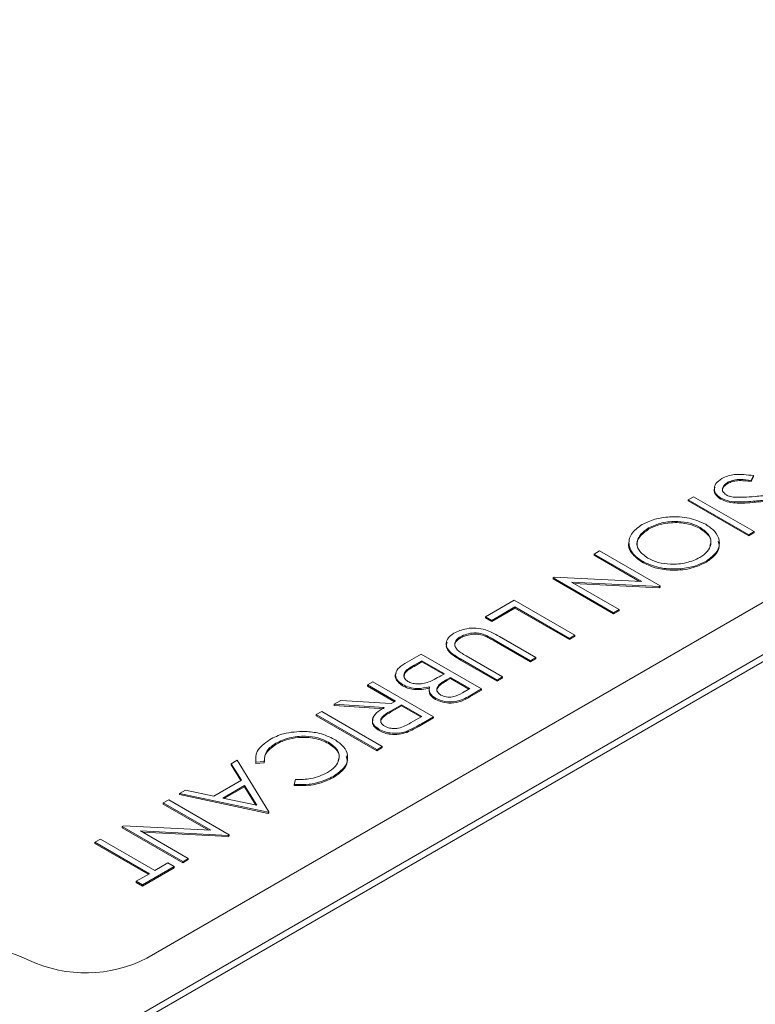
# Model space of a CAD drawing. Units: millimetres. Extents: x 11 to 1180, y 5 to 832.
# Drawn here: x 913 to 920, y 717 to 726 of the extents above; entities that cross this region are included whole.
import ezdxf

# ---------------------------------------------------------------- set-up
doc = ezdxf.new("R2010")
doc.units = ezdxf.units.MM
doc.linetypes.add('PHANTOM', pattern=[12.7, 6.35, -1.27, 1.27, -1.27, 1.27, -1.27])

msp = doc.modelspace()

# ---------------------------------------------------------------- linework, layer by layer
at = {"color": 7, "linetype": 'Continuous', "lineweight": 15}
for p, q in [((913.442, 716.6932), (929.6963, 726.0766)), ((913.442, 716.631), (929.6963, 726.0144)), ((914.427, 717.7284), (927.9032, 725.508)), ((919.807, 721.9787), (919.8253, 722.0208)), ((919.8253, 722.0104), (919.807, 721.9684)), ((919.8253, 722.0208), (919.8253, 722.0104)), ((919.5989, 721.9623), (919.5989, 721.9519)), ((919.807, 721.9787), (919.807, 721.9684)), ((919.293, 721.8335), (919.2447, 721.8056)), ((919.8318, 721.5225), (919.293, 721.8335)), ((919.5356, 721.8211), (919.5356, 721.8108)), ((919.2447, 721.8056), (919.7835, 721.4946)), ((919.2447, 721.8056), (919.2447, 721.7953)), ((919.7835, 721.4842), (919.2447, 721.7953)), ((918.8934, 721.555), (918.8934, 721.5446)), ((919.353, 721.5596), (919.353, 721.5493)), ((919.7835, 721.4946), (919.8318, 721.5225)), ((919.8318, 721.5121), (919.7835, 721.4842)), ((919.7835, 721.4946), (919.7835, 721.4842)), ((919.8318, 721.5225), (919.8318, 721.5121)), ((918.4572, 721.351), (918.4088, 721.3231)), ((918.4088, 721.3231), (918.8319, 721.0788)), ((918.4088, 721.3231), (918.4088, 721.3127)), ((918.8122, 721.0798), (918.4088, 721.3127)), ((918.996, 721.04), (918.4572, 721.351)), ((918.8373, 721.2592), (918.8373, 721.2488)), ((919.407, 721.2613), (919.407, 721.2509)), ((918.0537, 721.1181), (918.0427, 721.1117)), ((918.0427, 721.1117), (918.5815, 720.8007)), ((918.0427, 721.1117), (918.0427, 721.1014)), ((918.8319, 721.0788), (918.0537, 721.1181)), ((918.5815, 720.7903), (918.0427, 721.1014)), ((918.2058, 721.0734), (918.9858, 721.0341)), ((918.6299, 720.8286), (918.2058, 721.0734)), ((918.9858, 721.0237), (918.2255, 721.0621)), ((918.9858, 721.0341), (918.996, 721.04)), ((918.9858, 721.0341), (918.9858, 721.0237)), ((918.996, 721.0296), (918.9858, 721.0237)), ((918.996, 721.04), (918.996, 721.0296)), ((917.6973, 720.9124), (917.4417, 720.7648)), ((917.497, 720.7329), (917.7042, 720.8525)), ((918.2361, 720.6013), (917.6973, 720.9124)), ((917.7042, 720.8525), (918.1878, 720.5734)), ((917.7042, 720.8525), (917.7042, 720.8422)), ((917.4417, 720.7648), (917.497, 720.7329)), ((917.4417, 720.7648), (917.4417, 720.7544)), ((917.7042, 720.8422), (917.497, 720.7225)), ((918.1878, 720.563), (917.7042, 720.8422)), ((918.5815, 720.8007), (918.6299, 720.8286)), ((918.6299, 720.8182), (918.5815, 720.7903)), ((918.5815, 720.8007), (918.5815, 720.7903)), ((918.6299, 720.8286), (918.6299, 720.8182)), ((917.497, 720.7225), (917.4417, 720.7544)), ((917.497, 720.7329), (917.497, 720.7225)), ((917.2181, 720.5878), (917.2181, 720.5775)), ((917.4457, 720.6005), (917.4457, 720.5901)), ((917.8907, 720.4019), (917.5653, 720.5898)), ((918.1878, 720.5734), (918.2361, 720.6013)), ((918.2361, 720.5909), (918.1878, 720.563)), ((918.2361, 720.6013), (918.2361, 720.5909)), ((917.5195, 720.5604), (917.8424, 720.374)), ((917.8424, 720.3636), (917.5195, 720.55)), ((918.1878, 720.5734), (918.1878, 720.563)), ((916.8684, 720.4338), (916.7226, 720.3497)), ((917.4072, 720.1228), (916.8684, 720.4338)), ((917.5937, 720.2304), (917.2708, 720.4168)), ((916.8064, 720.3342), (916.8753, 720.374)), ((916.8753, 720.3636), (916.8064, 720.3239)), ((916.8753, 720.374), (917.0756, 720.2583)), ((916.8753, 720.374), (916.8753, 720.3636)), ((917.0666, 720.2532), (916.8753, 720.3636)), ((917.2199, 720.3904), (917.5453, 720.2025)), ((917.5453, 720.1921), (917.2199, 720.38)), ((917.8424, 720.374), (917.8907, 720.4019)), ((917.8907, 720.3915), (917.8424, 720.3636)), ((917.8424, 720.374), (917.8424, 720.3636)), ((917.8907, 720.4019), (917.8907, 720.3915)), ((917.0756, 720.2583), (917.0435, 720.2398)), ((916.4401, 720.1866), (916.3917, 720.1586)), ((916.3917, 720.1586), (916.6404, 720.0151)), ((916.3917, 720.1586), (916.3917, 720.1483)), ((916.6314, 720.0099), (916.3917, 720.1483)), ((916.9789, 719.8755), (916.4401, 720.1866)), ((916.7035, 720.1621), (916.7035, 720.1517)), ((917.0984, 720.2077), (917.1309, 720.2264)), ((917.1309, 720.2161), (917.0984, 720.1973)), ((917.1309, 720.2264), (917.3035, 720.1267)), ((917.1309, 720.2264), (917.1309, 720.2161)), ((917.2946, 720.1216), (917.1309, 720.2161)), ((917.5453, 720.2025), (917.5937, 720.2304)), ((917.5937, 720.2201), (917.5453, 720.1921)), ((917.5453, 720.2025), (917.5453, 720.1921)), ((917.5937, 720.2304), (917.5937, 720.2201)), ((916.9393, 720.1178), (916.9393, 720.1049)), ((917.3035, 720.1267), (917.2379, 720.0889)), ((917.302, 720.0621), (917.4072, 720.1228)), ((917.4072, 720.1124), (917.302, 720.0517)), ((917.4072, 720.1228), (917.4072, 720.1124)), ((916.1545, 720.0217), (916.0947, 719.9872)), ((916.0947, 719.9872), (916.5413, 719.9579)), ((916.0947, 719.9872), (916.0947, 719.9768)), ((916.5413, 719.9475), (916.0947, 719.9768)), ((916.6011, 719.9924), (916.1545, 720.0217)), ((916.5962, 719.9267), (916.6957, 719.9832)), ((916.6957, 719.9728), (916.5962, 719.9163)), ((916.6404, 720.0151), (916.6011, 719.9924)), ((916.6957, 719.9832), (916.8753, 719.8795)), ((916.6957, 719.9832), (916.6957, 719.9728)), ((916.8663, 719.8743), (916.6957, 719.9728)), ((916.9973, 720.0403), (916.9973, 720.03)), ((915.9841, 719.9234), (915.9358, 719.8955)), ((915.9358, 719.8955), (915.9358, 719.8851)), ((915.9358, 719.8955), (916.4746, 719.5844)), ((916.4746, 719.574), (915.9358, 719.8851)), ((916.523, 719.6123), (915.9841, 719.9234)), ((916.8753, 719.8795), (916.7742, 719.8212)), ((916.871, 719.8133), (916.9789, 719.8755)), ((916.9789, 719.8651), (916.871, 719.8029)), ((916.9789, 719.8755), (916.9789, 719.8651)), ((916.4963, 719.7633), (916.4963, 719.7529)), ((916.7416, 719.747), (916.7416, 719.7367)), ((915.5765, 719.6402), (915.5765, 719.6298)), ((916.0458, 719.6485), (916.0458, 719.6381)), ((916.4746, 719.5844), (916.523, 719.6123)), ((916.523, 719.6019), (916.4746, 719.574)), ((916.4746, 719.5844), (916.4746, 719.574)), ((916.523, 719.6123), (916.523, 719.6019)), ((915.2312, 719.4887), (915.1784, 719.4582)), ((915.1784, 719.4582), (915.2692, 719.3112)), ((915.1784, 719.4582), (915.1784, 719.4479)), ((915.2645, 719.3085), (915.1784, 719.4479)), ((915.5144, 719.0301), (915.2312, 719.4887)), ((915.3995, 719.4713), (915.4738, 719.4772)), ((915.3995, 719.4713), (915.3995, 719.4609)), ((915.4738, 719.4669), (915.3995, 719.4609)), ((915.4738, 719.4772), (915.4738, 719.4669)), ((915.2692, 719.3112), (915.0249, 719.1702)), ((915.7501, 719.3177), (915.7402, 719.2746)), ((915.7402, 719.2746), (915.7402, 719.2642)), ((916.088, 719.3453), (916.088, 719.3349)), ((914.7726, 719.2239), (914.72, 719.1936)), ((914.72, 719.1936), (915.5075, 719.0261)), ((914.72, 719.1936), (914.72, 719.1832)), ((915.5075, 719.0157), (914.72, 719.1832)), ((915.0249, 719.1702), (914.7726, 719.2239)), ((915.1056, 719.153), (915.2982, 719.2642)), ((915.2982, 719.2538), (915.1188, 719.1502)), ((915.2982, 719.2642), (915.4065, 719.089)), ((915.2982, 719.2642), (915.2982, 719.2538)), ((915.3991, 719.0906), (915.2982, 719.2538)), ((914.6233, 719.1378), (914.5749, 719.1098)), ((914.5749, 719.1098), (914.998, 718.8656)), ((914.5749, 719.1098), (914.5749, 719.0995)), ((914.9784, 718.8666), (914.5749, 719.0995)), ((915.1621, 718.8267), (914.6233, 719.1378)), ((915.4065, 719.089), (915.1056, 719.153)), ((915.5075, 719.0261), (915.5144, 719.0301)), ((915.5075, 719.0261), (915.5075, 719.0157)), ((915.5144, 719.0197), (915.5075, 719.0157)), ((915.5144, 719.0301), (915.5144, 719.0197)), ((914.2198, 718.9048), (914.2088, 718.8985)), ((914.2088, 718.8985), (914.7476, 718.5874)), ((914.2088, 718.8985), (914.2088, 718.8881)), ((914.7476, 718.5771), (914.2088, 718.8881)), ((914.998, 718.8656), (914.2198, 718.9048)), ((914.3719, 718.8602), (915.152, 718.8209)), ((914.796, 718.6154), (914.3719, 718.8602)), ((915.152, 718.8105), (914.3916, 718.8488)), ((914.0154, 718.7868), (913.967, 718.7589)), ((913.967, 718.7589), (914.4506, 718.4798)), ((913.967, 718.7589), (913.967, 718.7485)), ((914.4416, 718.4746), (913.967, 718.7485)), ((914.4989, 718.5077), (914.0154, 718.7868)), ((915.152, 718.8209), (915.1621, 718.8267)), ((915.152, 718.8209), (915.152, 718.8105)), ((915.1621, 718.8163), (915.152, 718.8105)), ((915.1621, 718.8267), (915.1621, 718.8163)), ((914.6164, 718.5755), (914.4989, 718.5077)), ((914.6716, 718.5436), (914.6164, 718.5755)), ((914.7476, 718.5874), (914.796, 718.6154)), ((914.796, 718.605), (914.7476, 718.5771)), ((914.7476, 718.5874), (914.7476, 718.5771)), ((914.796, 718.6154), (914.796, 718.605)), ((914.3884, 718.3801), (914.6716, 718.5436)), ((914.6716, 718.5332), (914.3884, 718.3697)), ((914.6716, 718.5436), (914.6716, 718.5332)), ((914.4506, 718.4798), (914.3332, 718.412)), ((914.3332, 718.412), (914.3884, 718.3801)), ((914.3332, 718.412), (914.3332, 718.4016)), ((914.3884, 718.3697), (914.3332, 718.4016)), ((914.3884, 718.3801), (914.3884, 718.3697))]:
    msp.add_line(p, q, dxfattribs=at)
at = {"color": 8, "linetype": 'PHANTOM', "lineweight": 0}
for p, q in [((919.8364, 721.794), (919.8364, 721.7837)), ((917.5195, 720.5604), (917.5195, 720.55)), ((916.8064, 720.3342), (916.8064, 720.3239)), ((917.2199, 720.3904), (917.2199, 720.38)), ((917.0984, 720.2077), (917.0984, 720.1973)), ((917.302, 720.0621), (917.302, 720.0517)), ((916.5962, 719.9267), (916.5962, 719.9163)), ((916.871, 719.8133), (916.871, 719.8029))]:
    msp.add_line(p, q, dxfattribs=at)
at = {"color": 7, "linetype": 'Continuous', "lineweight": 15}
for centre, radius, start, end in [((912.5889, 715.9954), 1.8895, 65.07525, 114.92475), ((913.8863, 718.7787), 1.1813, 244.89956, 297.23629)]:
    msp.add_arc(centre, radius, start, end, dxfattribs=at)
for points, knots in [([(919.5436, 721.9942), (919.5239, 721.9801), (919.4845, 721.9518), (919.4735, 721.9005), (919.4888, 721.8542), (919.52, 721.8322), (919.5356, 721.8211)], [0, 0, 0, 0, 0.279805, 0.559631, 0.779895, 1, 1, 1, 1]), ([(919.8253, 722.0208), (919.7693, 722.0283), (919.6913, 722.0389), (919.5942, 722.0191), (919.5605, 722.0025), (919.5436, 721.9942)], [0, 0, 0, 0, 0.558464, 0.779225, 1, 1, 1, 1]), ([(919.5989, 721.9623), (919.6154, 721.9695), (919.6486, 721.984), (919.7239, 721.9893), (919.7755, 721.9827), (919.807, 721.9787)], [0, 0, 0, 0, 0.279218, 0.559341, 1, 1, 1, 1]), ([(919.5356, 721.8108), (919.517, 721.8251), (919.4799, 721.8539), (919.4715, 721.8955), (919.4825, 721.9153), (919.4841, 721.9182)], [0, 0, 0, 0, 0.460452, 0.922075, 1, 1, 1, 1]), ([(919.5989, 721.9519), (919.5862, 721.9427), (919.5608, 721.9244), (919.5458, 721.8967), (919.5517, 721.8818), (919.5531, 721.8784)], [0, 0, 0, 0, 0.435704, 0.870807, 1, 1, 1, 1]), ([(919.5847, 721.8486), (919.5724, 721.8583), (919.548, 721.8777), (919.5488, 721.9123), (919.5674, 721.941), (919.5884, 721.9552), (919.5989, 721.9623)], [0, 0, 0, 0, 0.27895, 0.558282, 0.779109, 1, 1, 1, 1]), ([(919.807, 721.9684), (919.7664, 721.9733), (919.7098, 721.9802), (919.6368, 721.9697), (919.6115, 721.9578), (919.5989, 721.9519)], [0, 0, 0, 0, 0.559334, 0.779787, 1, 1, 1, 1]), ([(919.5356, 721.8211), (919.5596, 721.811), (919.6079, 721.7907), (919.7157, 721.784), (919.7906, 721.7902), (919.8364, 721.794)], [0, 0, 0, 0, 0.278897, 0.558875, 1, 1, 1, 1]), ([(919.8364, 721.7837), (919.7776, 721.7786), (919.6957, 721.7716), (919.5908, 721.7859), (919.5539, 721.8025), (919.5356, 721.8108)], [0, 0, 0, 0, 0.56012, 0.780282, 1, 1, 1, 1]), ([(919.6569, 721.8292), (919.6418, 721.831), (919.615, 721.8342), (919.5939, 721.8442), (919.5847, 721.8486)], [0, 0, 0, 0, 0.560102, 1, 1, 1, 1]), ([(919.8399, 721.8357), (919.8059, 721.8325), (919.7452, 721.8266), (919.6839, 721.8284), (919.6569, 721.8292)], [0, 0, 0, 0, 0.5603101, 1, 1, 1, 1]), ([(920.0015, 721.8444), (919.9712, 721.844), (919.9169, 721.8433), (919.8635, 721.838), (919.8399, 721.8357)], [0, 0, 0, 0, 0.559499, 1, 1, 1, 1]), ([(919.8364, 721.794), (919.8598, 721.7964), (919.9017, 721.8007), (919.9439, 721.8036), (919.9624, 721.8049)], [0, 0, 0, 0, 0.560073, 1, 1, 1, 1]), ([(919.9624, 721.7945), (919.9388, 721.7928), (919.8967, 721.7897), (919.8548, 721.7855), (919.8364, 721.7837)], [0, 0, 0, 0, 0.559931, 1, 1, 1, 1]), ([(919.4012, 721.5877), (919.3545, 721.6089), (919.2611, 721.6513), (919.0917, 721.6595), (918.9427, 721.6379), (918.8717, 721.6032), (918.8362, 721.5858)], [0, 0, 0, 0, 0.2795246, 0.55922, 0.779501, 1, 1, 1, 1]), ([(918.8362, 721.5858), (918.7992, 721.5589), (918.7252, 721.5051), (918.7104, 721.4072), (918.7471, 721.3208), (918.8072, 721.2797), (918.8373, 721.2592)], [0, 0, 0, 0, 0.279586, 0.559276, 0.77954, 1, 1, 1, 1]), ([(918.8858, 721.287), (918.8556, 721.3092), (918.7952, 721.3535), (918.784, 721.4344), (918.8199, 721.5043), (918.8689, 721.5381), (918.8934, 721.555)], [0, 0, 0, 0, 0.279552, 0.558919, 0.779431, 1, 1, 1, 1]), ([(918.8934, 721.555), (918.9311, 721.5724), (919.0064, 721.6073), (919.1432, 721.6169), (919.2658, 721.6017), (919.324, 721.5736), (919.353, 721.5596)], [0, 0, 0, 0, 0.279729, 0.559517, 0.779698, 1, 1, 1, 1]), ([(919.353, 721.5493), (919.315, 721.5665), (919.2388, 721.6009), (919.1004, 721.6056), (918.98, 721.587), (918.9223, 721.5588), (918.8934, 721.5446)], [0, 0, 0, 0, 0.279415, 0.559073, 0.779483, 1, 1, 1, 1]), ([(919.353, 721.5596), (919.3831, 721.5375), (919.4434, 721.4934), (919.4545, 721.4129), (919.4215, 721.3429), (919.3734, 721.3088), (919.3494, 721.2918)], [0, 0, 0, 0, 0.279545, 0.559052, 0.779596, 1, 1, 1, 1]), ([(919.4375, 721.3942), (919.4422, 721.4071), (919.4548, 721.4415), (919.4247, 721.4987), (919.3769, 721.5324), (919.353, 721.5493)], [0, 0, 0, 0, 0.231466, 0.615652, 1, 1, 1, 1]), ([(919.407, 721.2613), (919.4433, 721.2884), (919.5158, 721.3425), (919.5309, 721.4404), (919.49, 721.5258), (919.4308, 721.567), (919.4012, 721.5877)], [0, 0, 0, 0, 0.27953, 0.559054, 0.779523, 1, 1, 1, 1]), ([(918.8934, 721.5446), (918.864, 721.5228), (918.8053, 721.4791), (918.7796, 721.4155), (918.7951, 721.3845), (918.7973, 721.3802)], [0, 0, 0, 0, 0.462517, 0.924575, 1, 1, 1, 1]), ([(918.8373, 721.2488), (918.8015, 721.2754), (918.7299, 721.3287), (918.7051, 721.403), (918.7214, 721.4371), (918.7222, 721.4387)], [0, 0, 0, 0, 0.48784, 0.975812, 1, 1, 1, 1]), ([(919.5106, 721.4359), (919.5157, 721.4216), (919.5302, 721.3811), (919.4933, 721.3129), (919.4358, 721.2716), (919.407, 721.2509)], [0, 0, 0, 0, 0.215022, 0.607549, 1, 1, 1, 1]), ([(919.3494, 721.2918), (919.3111, 721.2747), (919.2345, 721.2403), (919.0972, 721.2285), (918.9737, 721.2448), (918.9151, 721.2729), (918.8858, 721.287)], [0, 0, 0, 0, 0.2797364, 0.5594778, 0.7796941, 1, 1, 1, 1]), ([(918.8373, 721.2592), (918.8843, 721.2376), (918.9782, 721.1944), (919.1496, 721.1856), (919.2998, 721.2085), (919.3712, 721.2437), (919.407, 721.2613)], [0, 0, 0, 0, 0.279593, 0.559236, 0.779462, 1, 1, 1, 1]), ([(919.407, 721.2509), (919.3604, 721.2291), (919.2671, 721.1855), (919.0962, 721.1751), (918.945, 721.1962), (918.8732, 721.2313), (918.8373, 721.2488)], [0, 0, 0, 0, 0.279776, 0.55936, 0.779574, 1, 1, 1, 1]), ([(917.1601, 720.6182), (917.1417, 720.6056), (917.105, 720.5805), (917.0878, 720.5312), (917.1039, 720.4594), (917.1721, 720.4188), (917.2199, 720.3904)], [0, 0, 0, 0, 0.186963, 0.373685, 0.560519, 1, 1, 1, 1]), ([(917.4421, 720.6498), (917.4153, 720.656), (917.3615, 720.6685), (917.2548, 720.6613), (917.196, 720.6345), (917.1601, 720.6182)], [0, 0, 0, 0, 0.280407, 0.560997, 1, 1, 1, 1]), ([(917.1927, 720.4683), (917.1837, 720.4793), (917.1656, 720.5014), (917.1676, 720.5362), (917.186, 720.5659), (917.2074, 720.5805), (917.2181, 720.5878)], [0, 0, 0, 0, 0.279966, 0.55944, 0.779724, 1, 1, 1, 1]), ([(917.2181, 720.5878), (917.2365, 720.5962), (917.2735, 720.613), (917.3382, 720.6236), (917.3996, 720.6185), (917.4303, 720.6065), (917.4457, 720.6005)], [0, 0, 0, 0, 0.279989, 0.560106, 0.779625, 1, 1, 1, 1]), ([(917.4457, 720.5901), (917.4258, 720.5977), (917.3861, 720.6127), (917.2975, 720.6105), (917.2482, 720.59), (917.2181, 720.5775)], [0, 0, 0, 0, 0.281055, 0.560826, 1, 1, 1, 1]), ([(917.5653, 720.5898), (917.544, 720.6022), (917.506, 720.6243), (917.4616, 720.642), (917.4421, 720.6498)], [0, 0, 0, 0, 0.560376, 1, 1, 1, 1]), ([(917.4457, 720.6005), (917.4599, 720.5932), (917.4852, 720.5803), (917.509, 720.5665), (917.5195, 720.5604)], [0, 0, 0, 0, 0.559898, 1, 1, 1, 1]), ([(917.5195, 720.55), (917.5062, 720.5578), (917.4823, 720.5716), (917.4569, 720.5845), (917.4457, 720.5901)], [0, 0, 0, 0, 0.56012, 1, 1, 1, 1]), ([(917.2199, 720.38), (917.1909, 720.3975), (917.1332, 720.4324), (917.0841, 720.4915), (917.0968, 720.5277), (917.1011, 720.5399)], [0, 0, 0, 0, 0.401384, 0.798222, 1, 1, 1, 1]), ([(917.2181, 720.5775), (917.205, 720.568), (917.179, 720.549), (917.1651, 720.5199), (917.1694, 720.5035), (917.1706, 720.4991)], [0, 0, 0, 0, 0.421806, 0.843286, 1, 1, 1, 1]), ([(917.2708, 720.4168), (917.2551, 720.4258), (917.2269, 720.4419), (917.2031, 720.4602), (917.1927, 720.4683)], [0, 0, 0, 0, 0.560293, 1, 1, 1, 1]), ([(916.7226, 720.3497), (916.7001, 720.3347), (916.6552, 720.3048), (916.6357, 720.2492), (916.6521, 720.1982), (916.6864, 720.1741), (916.7035, 720.1621)], [0, 0, 0, 0, 0.280464, 0.559728, 0.779846, 1, 1, 1, 1]), ([(916.7519, 720.19), (916.7441, 720.1953), (916.7285, 720.206), (916.7134, 720.2327), (916.7185, 720.2834), (916.7712, 720.3139), (916.8064, 720.3342)], [0, 0, 0, 0, 0.125588, 0.251251, 0.500632, 1, 1, 1, 1]), ([(916.8064, 720.3239), (916.7695, 720.3034), (916.7166, 720.2741), (916.7186, 720.2336), (916.7192, 720.2214)], [0, 0, 0, 0, 0.697743, 1, 1, 1, 1]), ([(916.7035, 720.1517), (916.6833, 720.1673), (916.6427, 720.1986), (916.6335, 720.243), (916.6467, 720.2625), (916.6476, 720.2638)], [0, 0, 0, 0, 0.482084, 0.964798, 1, 1, 1, 1]), ([(917.0435, 720.2398), (917.0247, 720.2289), (916.991, 720.2094), (916.953, 720.1927), (916.9364, 720.1853)], [0, 0, 0, 0, 0.56022, 1, 1, 1, 1]), ([(916.7035, 720.1621), (916.7224, 720.1531), (916.7602, 720.1351), (916.8483, 720.1217), (916.9084, 720.1346), (916.945, 720.1424)], [0, 0, 0, 0, 0.280759, 0.561209, 1, 1, 1, 1]), ([(916.945, 720.1321), (916.9223, 720.1265), (916.877, 720.1155), (916.8069, 720.1167), (916.7473, 720.1299), (916.7181, 720.1444), (916.7035, 720.1517)], [0, 0, 0, 0, 0.280395, 0.559613, 0.779759, 1, 1, 1, 1]), ([(916.9364, 720.1853), (916.9198, 720.1802), (916.8867, 720.1699), (916.8338, 720.167), (916.7859, 720.1735), (916.7632, 720.1845), (916.7519, 720.19)], [0, 0, 0, 0, 0.280443, 0.560199, 0.780056, 1, 1, 1, 1]), ([(917.0447, 720.0688), (917.0372, 720.0739), (917.022, 720.0842), (917.0105, 720.1036), (917.008, 720.1238), (917.0224, 720.1636), (917.0646, 720.1881), (917.0984, 720.2077)], [0, 0, 0, 0, 0.125277, 0.250599, 0.376, 0.501388, 1, 1, 1, 1]), ([(917.0984, 720.1973), (917.065, 720.1778), (917.0232, 720.1533), (917.0079, 720.1149), (917.0104, 720.1032), (917.0114, 720.0981)], [0, 0, 0, 0, 0.692688, 0.866883, 1, 1, 1, 1]), ([(916.945, 720.1424), (916.942, 720.1321), (916.9361, 720.1116), (916.9502, 720.0742), (916.9795, 720.0532), (916.9973, 720.0403)], [0, 0, 0, 0, 0.280543, 0.560992, 1, 1, 1, 1]), ([(916.9973, 720.03), (916.9857, 720.0378), (916.9624, 720.0536), (916.9408, 720.0804), (916.9434, 720.0985), (916.9445, 720.1061)], [0, 0, 0, 0, 0.366624, 0.73295, 1, 1, 1, 1]), ([(916.9973, 720.0403), (917.0236, 720.0289), (917.076, 720.006), (917.2012, 720.0076), (917.2638, 720.0414), (917.302, 720.0621)], [0, 0, 0, 0, 0.280088, 0.559523, 1, 1, 1, 1]), ([(917.2379, 720.0889), (917.2098, 720.0739), (917.1747, 720.0552), (917.1195, 720.0499), (917.0819, 720.0519), (917.0596, 720.062), (917.0447, 720.0688)], [0, 0, 0, 0, 0.499362, 0.625068, 0.750719, 1, 1, 1, 1]), ([(917.302, 720.0517), (917.2785, 720.0387), (917.2316, 720.0127), (917.1433, 719.9935), (917.0576, 720.0022), (917.0174, 720.0207), (916.9973, 720.03)], [0, 0, 0, 0, 0.281329, 0.559933, 0.779936, 1, 1, 1, 1]), ([(916.5413, 719.9579), (916.5166, 719.9427), (916.4674, 719.9124), (916.4281, 719.8569), (916.442, 719.8015), (916.4782, 719.776), (916.4963, 719.7633)], [0, 0, 0, 0, 0.2812884, 0.5603679, 0.7799567, 1, 1, 1, 1]), ([(916.5448, 719.7911), (916.5312, 719.8019), (916.5108, 719.8181), (916.5074, 719.8447), (916.522, 719.8835), (916.5633, 719.9075), (916.5962, 719.9267)], [0, 0, 0, 0, 0.248788, 0.374493, 0.500184, 1, 1, 1, 1]), ([(916.5962, 719.9163), (916.5637, 719.8972), (916.523, 719.8733), (916.5073, 719.8362), (916.51, 719.8251), (916.5111, 719.8205)], [0, 0, 0, 0, 0.699831, 0.875821, 1, 1, 1, 1]), ([(916.4963, 719.7529), (916.4808, 719.7636), (916.4499, 719.7848), (916.4306, 719.8234), (916.4393, 719.8474), (916.4431, 719.8577)], [0, 0, 0, 0, 0.362401, 0.724267, 1, 1, 1, 1]), ([(916.7742, 719.8212), (916.7422, 719.8021), (916.7021, 719.7783), (916.6358, 719.7705), (916.6024, 719.7722), (916.5702, 719.7785), (916.5532, 719.7869), (916.5448, 719.7911)], [0, 0, 0, 0, 0.498728, 0.624048, 0.749382, 0.874701, 1, 1, 1, 1]), ([(916.7416, 719.747), (916.767, 719.7586), (916.8123, 719.7793), (916.8531, 719.8029), (916.871, 719.8133)], [0, 0, 0, 0, 0.559725, 1, 1, 1, 1]), ([(916.871, 719.8029), (916.8482, 719.7896), (916.8075, 719.766), (916.7618, 719.7456), (916.7416, 719.7367)], [0, 0, 0, 0, 0.56025, 1, 1, 1, 1]), ([(915.8374, 719.7458), (915.7702, 719.7429), (915.65, 719.7379), (915.5605, 719.6921), (915.5209, 719.6719)], [0, 0, 0, 0, 0.558153, 1, 1, 1, 1]), ([(916.0978, 719.6743), (916.0551, 719.6952), (915.9788, 719.7326), (915.8806, 719.7418), (915.8374, 719.7458)], [0, 0, 0, 0, 0.559628, 1, 1, 1, 1]), ([(916.4963, 719.7633), (916.5156, 719.7539), (916.554, 719.7351), (916.6245, 719.7267), (916.6893, 719.731), (916.7242, 719.7417), (916.7416, 719.747)], [0, 0, 0, 0, 0.279885, 0.559323, 0.779599, 1, 1, 1, 1]), ([(916.7416, 719.7367), (916.7191, 719.7301), (916.6741, 719.7171), (916.6022, 719.7175), (916.5408, 719.7303), (916.5111, 719.7454), (916.4963, 719.7529)], [0, 0, 0, 0, 0.279791, 0.559509, 0.779647, 1, 1, 1, 1]), ([(915.5209, 719.6719), (915.4752, 719.6387), (915.3936, 719.5794), (915.3977, 719.5044), (915.3995, 719.4713)], [0, 0, 0, 0, 0.559249, 1, 1, 1, 1]), ([(915.4738, 719.4772), (915.4757, 719.5115), (915.4792, 719.5728), (915.5467, 719.6196), (915.5765, 719.6402)], [0, 0, 0, 0, 0.559145, 1, 1, 1, 1]), ([(915.5765, 719.6298), (915.5399, 719.6028), (915.4744, 719.5545), (915.474, 719.4937), (915.4738, 719.4669)], [0, 0, 0, 0, 0.558785, 1, 1, 1, 1]), ([(915.5765, 719.6402), (915.6145, 719.6584), (915.6906, 719.6949), (915.8304, 719.7074), (915.9565, 719.6917), (916.016, 719.6629), (916.0458, 719.6485)], [0, 0, 0, 0, 0.280054, 0.559596, 0.779698, 1, 1, 1, 1]), ([(916.0458, 719.6381), (916.0068, 719.6559), (915.9289, 719.6914), (915.7862, 719.6958), (915.6642, 719.6738), (915.6057, 719.6445), (915.5765, 719.6298)], [0, 0, 0, 0, 0.27944, 0.558925, 0.779287, 1, 1, 1, 1]), ([(916.0458, 719.6485), (916.0763, 719.6262), (916.1373, 719.5816), (916.1462, 719.5), (916.1098, 719.4299), (916.0604, 719.3959), (916.0357, 719.3789)], [0, 0, 0, 0, 0.27953, 0.558865, 0.779411, 1, 1, 1, 1]), ([(916.1298, 719.4862), (916.1344, 719.4976), (916.1477, 719.5306), (916.1181, 719.5872), (916.0699, 719.6211), (916.0458, 719.6381)], [0, 0, 0, 0, 0.210074, 0.604899, 1, 1, 1, 1]), ([(916.088, 719.3453), (916.1261, 719.3721), (916.2022, 719.4257), (916.2238, 719.5241), (916.1886, 719.6119), (916.1281, 719.6535), (916.0978, 719.6743)], [0, 0, 0, 0, 0.279901, 0.559456, 0.779635, 1, 1, 1, 1]), ([(916.2022, 719.529), (916.2075, 719.5115), (916.2207, 719.4673), (916.1783, 719.3964), (916.1181, 719.3554), (916.088, 719.3349)], [0, 0, 0, 0, 0.246742, 0.623086, 1, 1, 1, 1]), ([(916.0357, 719.3789), (915.9886, 719.357), (915.9044, 719.318), (915.7973, 719.3178), (915.7501, 719.3177)], [0, 0, 0, 0, 0.5594915, 1, 1, 1, 1]), ([(915.7402, 719.2746), (915.7759, 719.2731), (915.8474, 719.2701), (915.973, 719.2906), (916.0444, 719.3245), (916.088, 719.3453)], [0, 0, 0, 0, 0.28029, 0.560708, 1, 1, 1, 1]), ([(916.088, 719.3349), (916.0305, 719.3083), (915.9278, 719.2609), (915.7976, 719.2632), (915.7402, 719.2642)], [0, 0, 0, 0, 0.55952, 1, 1, 1, 1])]:
    msp.add_open_spline(points, degree=3, knots=knots, dxfattribs=at)

doc.saveas('drawing.dxf')
